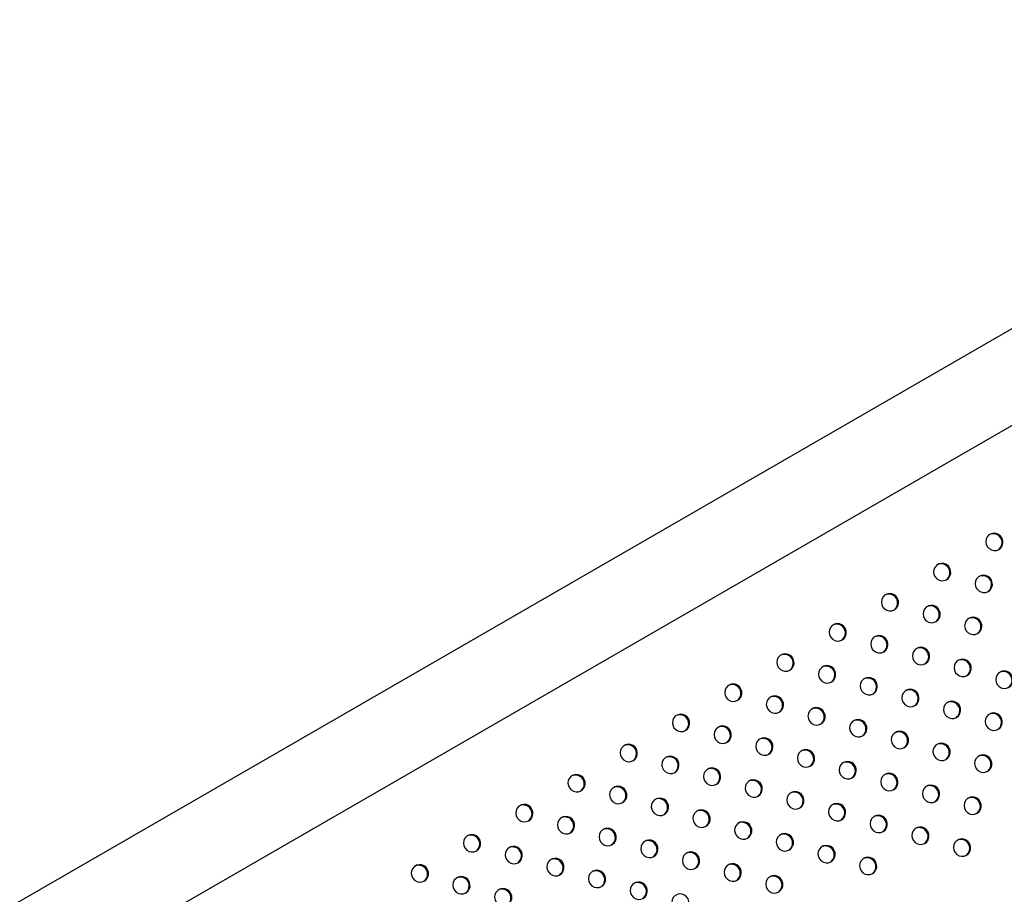
# Model space of a CAD drawing. Units: millimetres. Extents: x 4698.8 to 4713.3, y 7770.7 to 7786.5.
# Drawn here: x 4706.7 to 4707.1, y 7775.8 to 7776.2 of the extents above; entities that cross this region are included whole.
import ezdxf

# ---------------------------------------------------------------- set-up
doc = ezdxf.new("R2010")
doc.units = ezdxf.units.MM

msp = doc.modelspace()

# ---------------------------------------------------------------- linework, layer by layer
at = {"color": 7, "linetype": 'Continuous', "lineweight": 25}
for p, q in [((4708.07596, 7776.56781), (4706.52878, 7775.67455)), ((4706.54783, 7775.64155), (4708.09501, 7776.53482))]:
    msp.add_line(p, q, dxfattribs=at)
at = {"color": 7, "linetype": 'Continuous', "lineweight": 25, "flags": 128}
for points in [[(4707.10749, 7775.91155), (4707.1084, 7775.91227), (4707.10904, 7775.91324), (4707.10937, 7775.91437), (4707.10935, 7775.91555), (4707.109, 7775.91669), (4707.10833, 7775.91768), (4707.1074, 7775.91843), (4707.10631, 7775.91887), (4707.10515, 7775.91898), (4707.10402, 7775.91873), (4707.10302, 7775.91815), (4707.10223, 7775.91729), (4707.10174, 7775.91623), (4707.10158, 7775.91506), (4707.10177, 7775.91389), (4707.10229, 7775.91282), (4707.1031, 7775.91194), (4707.10411, 7775.91134), (4707.10525, 7775.91106), (4707.10641, 7775.91113), (4707.10749, 7775.91155)], [(4707.08373, 7775.89782), (4707.08463, 7775.89855), (4707.08527, 7775.89952), (4707.0856, 7775.90064), (4707.08559, 7775.90183), (4707.08523, 7775.90296), (4707.08456, 7775.90395), (4707.08364, 7775.9047), (4707.08255, 7775.90515), (4707.08139, 7775.90525), (4707.08025, 7775.905), (4707.07925, 7775.90442), (4707.07847, 7775.90357), (4707.07798, 7775.90251), (4707.07782, 7775.90134), (4707.07801, 7775.90017), (4707.07853, 7775.89909), (4707.07933, 7775.89821), (4707.08035, 7775.89761), (4707.08149, 7775.89733), (4707.08265, 7775.8974), (4707.08373, 7775.89782)], [(4707.10268, 7775.89244), (4707.10359, 7775.89317), (4707.10423, 7775.89413), (4707.10456, 7775.89526), (4707.10454, 7775.89644), (4707.10419, 7775.89758), (4707.10352, 7775.89857), (4707.1026, 7775.89932), (4707.1015, 7775.89976), (4707.10034, 7775.89987), (4707.09921, 7775.89962), (4707.09821, 7775.89904), (4707.09742, 7775.89818), (4707.09693, 7775.89712), (4707.09677, 7775.89595), (4707.09696, 7775.89478), (4707.09748, 7775.89371), (4707.09829, 7775.89283), (4707.0993, 7775.89223), (4707.10044, 7775.89195), (4707.1016, 7775.89202), (4707.10268, 7775.89244)], [(4707.05996, 7775.8841), (4707.06087, 7775.88482), (4707.06151, 7775.88579), (4707.06184, 7775.88692), (4707.06182, 7775.8881), (4707.06147, 7775.88924), (4707.0608, 7775.89022), (4707.05987, 7775.89097), (4707.05878, 7775.89142), (4707.05762, 7775.89152), (4707.05649, 7775.89128), (4707.05549, 7775.8907), (4707.0547, 7775.88984), (4707.05421, 7775.88878), (4707.05405, 7775.88761), (4707.05424, 7775.88644), (4707.05476, 7775.88537), (4707.05557, 7775.88449), (4707.05658, 7775.88388), (4707.05772, 7775.88361), (4707.05888, 7775.88368), (4707.05996, 7775.8841)], [(4707.07892, 7775.87871), (4707.07982, 7775.87944), (4707.08047, 7775.88041), (4707.08079, 7775.88153), (4707.08078, 7775.88272), (4707.08042, 7775.88385), (4707.07975, 7775.88484), (4707.07883, 7775.88559), (4707.07774, 7775.88604), (4707.07658, 7775.88614), (4707.07544, 7775.88589), (4707.07444, 7775.88531), (4707.07366, 7775.88446), (4707.07317, 7775.8834), (4707.07301, 7775.88223), (4707.0732, 7775.88106), (4707.07372, 7775.87998), (4707.07452, 7775.87911), (4707.07554, 7775.8785), (4707.07668, 7775.87822), (4707.07784, 7775.8783), (4707.07892, 7775.87871)], [(4707.0362, 7775.87037), (4707.0371, 7775.8711), (4707.03774, 7775.87207), (4707.03807, 7775.87319), (4707.03806, 7775.87438), (4707.0377, 7775.87551), (4707.03703, 7775.8765), (4707.03611, 7775.87725), (4707.03502, 7775.87769), (4707.03386, 7775.8778), (4707.03272, 7775.87755), (4707.03172, 7775.87697), (4707.03094, 7775.87611), (4707.03045, 7775.87505), (4707.03029, 7775.87389), (4707.03048, 7775.87271), (4707.031, 7775.87164), (4707.0318, 7775.87076), (4707.03282, 7775.87016), (4707.03396, 7775.86988), (4707.03512, 7775.86995), (4707.0362, 7775.87037)], [(4707.09787, 7775.87333), (4707.09878, 7775.87406), (4707.09942, 7775.87502), (4707.09975, 7775.87615), (4707.09973, 7775.87733), (4707.09938, 7775.87847), (4707.09871, 7775.87946), (4707.09779, 7775.88021), (4707.09669, 7775.88065), (4707.09553, 7775.88076), (4707.0944, 7775.88051), (4707.0934, 7775.87993), (4707.09261, 7775.87907), (4707.09212, 7775.87801), (4707.09196, 7775.87685), (4707.09215, 7775.87567), (4707.09267, 7775.8746), (4707.09348, 7775.87372), (4707.09449, 7775.87312), (4707.09563, 7775.87284), (4707.0968, 7775.87291), (4707.09787, 7775.87333)], [(4707.05515, 7775.86499), (4707.05606, 7775.86571), (4707.0567, 7775.86668), (4707.05703, 7775.86781), (4707.05701, 7775.86899), (4707.05666, 7775.87013), (4707.05599, 7775.87111), (4707.05507, 7775.87186), (4707.05397, 7775.87231), (4707.05281, 7775.87241), (4707.05168, 7775.87217), (4707.05068, 7775.87159), (4707.04989, 7775.87073), (4707.0494, 7775.86967), (4707.04924, 7775.8685), (4707.04943, 7775.86733), (4707.04995, 7775.86626), (4707.05076, 7775.86538), (4707.05177, 7775.86477), (4707.05291, 7775.8645), (4707.05407, 7775.86457), (4707.05515, 7775.86499)], [(4707.01243, 7775.85664), (4707.01334, 7775.85737), (4707.01398, 7775.85834), (4707.01431, 7775.85947), (4707.01429, 7775.86065), (4707.01393, 7775.86179), (4707.01327, 7775.86277), (4707.01234, 7775.86352), (4707.01125, 7775.86397), (4707.01009, 7775.86407), (4707.00896, 7775.86382), (4707.00795, 7775.86325), (4707.00717, 7775.86239), (4707.00668, 7775.86133), (4707.00652, 7775.86016), (4707.00671, 7775.85899), (4707.00723, 7775.85791), (4707.00804, 7775.85704), (4707.00905, 7775.85643), (4707.01019, 7775.85615), (4707.01135, 7775.85623), (4707.01243, 7775.85664)], [(4707.07411, 7775.8596), (4707.07501, 7775.86033), (4707.07566, 7775.8613), (4707.07598, 7775.86243), (4707.07597, 7775.86361), (4707.07561, 7775.86474), (4707.07494, 7775.86573), (4707.07402, 7775.86648), (4707.07293, 7775.86693), (4707.07177, 7775.86703), (4707.07063, 7775.86678), (4707.06963, 7775.8662), (4707.06885, 7775.86535), (4707.06836, 7775.86429), (4707.0682, 7775.86312), (4707.06839, 7775.86195), (4707.06891, 7775.86087), (4707.06971, 7775.86), (4707.07073, 7775.85939), (4707.07187, 7775.85911), (4707.07303, 7775.85919), (4707.07411, 7775.8596)], [(4707.09307, 7775.85422), (4707.09397, 7775.85495), (4707.09461, 7775.85592), (4707.09494, 7775.85704), (4707.09492, 7775.85823), (4707.09457, 7775.85936), (4707.0939, 7775.86035), (4707.09298, 7775.8611), (4707.09189, 7775.86154), (4707.09072, 7775.86165), (4707.08959, 7775.8614), (4707.08859, 7775.86082), (4707.0878, 7775.85996), (4707.08731, 7775.8589), (4707.08715, 7775.85774), (4707.08734, 7775.85656), (4707.08786, 7775.85549), (4707.08867, 7775.85461), (4707.08968, 7775.85401), (4707.09082, 7775.85373), (4707.09199, 7775.8538), (4707.09307, 7775.85422)], [(4707.03139, 7775.85126), (4707.03229, 7775.85199), (4707.03293, 7775.85296), (4707.03326, 7775.85408), (4707.03325, 7775.85527), (4707.03289, 7775.8564), (4707.03222, 7775.85739), (4707.0313, 7775.85814), (4707.03021, 7775.85858), (4707.02905, 7775.85869), (4707.02791, 7775.85844), (4707.02691, 7775.85786), (4707.02613, 7775.857), (4707.02564, 7775.85594), (4707.02548, 7775.85478), (4707.02567, 7775.8536), (4707.02619, 7775.85253), (4707.02699, 7775.85165), (4707.02801, 7775.85105), (4707.02915, 7775.85077), (4707.03031, 7775.85084), (4707.03139, 7775.85126)], [(4707.11202, 7775.84884), (4707.11292, 7775.84956), (4707.11357, 7775.85053), (4707.1139, 7775.85166), (4707.11388, 7775.85284), (4707.11352, 7775.85398), (4707.11285, 7775.85496), (4707.11193, 7775.85571), (4707.11084, 7775.85616), (4707.10968, 7775.85626), (4707.10854, 7775.85602), (4707.10754, 7775.85544), (4707.10676, 7775.85458), (4707.10627, 7775.85352), (4707.10611, 7775.85235), (4707.1063, 7775.85118), (4707.10682, 7775.85011), (4707.10762, 7775.84923), (4707.10864, 7775.84862), (4707.10978, 7775.84835), (4707.11094, 7775.84842), (4707.11202, 7775.84884)], [(4706.98867, 7775.84292), (4706.98957, 7775.84364), (4706.99021, 7775.84461), (4706.99054, 7775.84574), (4706.99053, 7775.84692), (4706.99017, 7775.84806), (4706.9895, 7775.84905), (4706.98858, 7775.8498), (4706.98749, 7775.85024), (4706.98632, 7775.85035), (4706.98519, 7775.8501), (4706.98419, 7775.84952), (4706.98341, 7775.84866), (4706.98292, 7775.8476), (4706.98276, 7775.84643), (4706.98295, 7775.84526), (4706.98347, 7775.84419), (4706.98427, 7775.84331), (4706.98529, 7775.84271), (4706.98643, 7775.84243), (4706.98759, 7775.8425), (4706.98867, 7775.84292)], [(4707.05034, 7775.84588), (4707.05125, 7775.8466), (4707.05189, 7775.84757), (4707.05222, 7775.8487), (4707.0522, 7775.84988), (4707.05185, 7775.85102), (4707.05118, 7775.852), (4707.05026, 7775.85275), (4707.04916, 7775.8532), (4707.048, 7775.85331), (4707.04687, 7775.85306), (4707.04587, 7775.85248), (4707.04508, 7775.85162), (4707.04459, 7775.85056), (4707.04443, 7775.84939), (4707.04462, 7775.84822), (4707.04514, 7775.84715), (4707.04595, 7775.84627), (4707.04696, 7775.84567), (4707.0481, 7775.84539), (4707.04926, 7775.84546), (4707.05034, 7775.84588)], [(4707.0693, 7775.84049), (4707.0702, 7775.84122), (4707.07085, 7775.84219), (4707.07117, 7775.84332), (4707.07116, 7775.8445), (4707.0708, 7775.84564), (4707.07013, 7775.84662), (4707.06921, 7775.84737), (4707.06812, 7775.84782), (4707.06696, 7775.84792), (4707.06582, 7775.84767), (4707.06482, 7775.84709), (4707.06404, 7775.84624), (4707.06355, 7775.84518), (4707.06339, 7775.84401), (4707.06358, 7775.84284), (4707.0641, 7775.84176), (4707.0649, 7775.84089), (4707.06592, 7775.84028), (4707.06706, 7775.84), (4707.06822, 7775.84008), (4707.0693, 7775.84049)], [(4707.00762, 7775.83754), (4707.00853, 7775.83826), (4707.00917, 7775.83923), (4707.0095, 7775.84036), (4707.00948, 7775.84154), (4707.00913, 7775.84268), (4707.00846, 7775.84366), (4707.00753, 7775.84441), (4707.00644, 7775.84486), (4707.00528, 7775.84496), (4707.00415, 7775.84471), (4707.00315, 7775.84414), (4707.00236, 7775.84328), (4707.00187, 7775.84222), (4707.00171, 7775.84105), (4707.0019, 7775.83988), (4707.00242, 7775.83881), (4707.00323, 7775.83793), (4707.00424, 7775.83732), (4707.00538, 7775.83704), (4707.00654, 7775.83712), (4707.00762, 7775.83754)], [(4707.08826, 7775.83511), (4707.08916, 7775.83584), (4707.0898, 7775.83681), (4707.09013, 7775.83793), (4707.09012, 7775.83912), (4707.08976, 7775.84025), (4707.08909, 7775.84124), (4707.08817, 7775.84199), (4707.08708, 7775.84243), (4707.08591, 7775.84254), (4707.08478, 7775.84229), (4707.08378, 7775.84171), (4707.083, 7775.84085), (4707.0825, 7775.83979), (4707.08234, 7775.83863), (4707.08253, 7775.83745), (4707.08305, 7775.83638), (4707.08386, 7775.8355), (4707.08487, 7775.8349), (4707.08601, 7775.83462), (4707.08718, 7775.83469), (4707.08826, 7775.83511)], [(4706.9649, 7775.82919), (4706.96581, 7775.82992), (4706.96645, 7775.83089), (4706.96678, 7775.83201), (4706.96676, 7775.8332), (4706.9664, 7775.83433), (4706.96574, 7775.83532), (4706.96481, 7775.83607), (4706.96372, 7775.83652), (4706.96256, 7775.83662), (4706.96143, 7775.83637), (4706.96042, 7775.83579), (4706.95964, 7775.83494), (4706.95915, 7775.83388), (4706.95899, 7775.83271), (4706.95918, 7775.83154), (4706.9597, 7775.83046), (4706.96051, 7775.82959), (4706.96152, 7775.82898), (4706.96266, 7775.8287), (4706.96382, 7775.82878), (4706.9649, 7775.82919)], [(4707.02658, 7775.83215), (4707.02748, 7775.83288), (4707.02813, 7775.83385), (4707.02845, 7775.83497), (4707.02844, 7775.83616), (4707.02808, 7775.83729), (4707.02741, 7775.83828), (4707.02649, 7775.83903), (4707.0254, 7775.83948), (4707.02424, 7775.83958), (4707.0231, 7775.83933), (4707.0221, 7775.83875), (4707.02132, 7775.8379), (4707.02083, 7775.83684), (4707.02067, 7775.83567), (4707.02086, 7775.8345), (4707.02138, 7775.83342), (4707.02218, 7775.83254), (4707.0232, 7775.83194), (4707.02434, 7775.83166), (4707.0255, 7775.83173), (4707.02658, 7775.83215)], [(4707.10721, 7775.82973), (4707.10811, 7775.83045), (4707.10876, 7775.83142), (4707.10909, 7775.83255), (4707.10907, 7775.83373), (4707.10871, 7775.83487), (4707.10804, 7775.83585), (4707.10712, 7775.8366), (4707.10603, 7775.83705), (4707.10487, 7775.83715), (4707.10373, 7775.83691), (4707.10273, 7775.83633), (4707.10195, 7775.83547), (4707.10146, 7775.83441), (4707.1013, 7775.83324), (4707.10149, 7775.83207), (4707.10201, 7775.831), (4707.10281, 7775.83012), (4707.10383, 7775.82951), (4707.10497, 7775.82924), (4707.10613, 7775.82931), (4707.10721, 7775.82973)], [(4707.04553, 7775.82677), (4707.04644, 7775.82749), (4707.04708, 7775.82846), (4707.04741, 7775.82959), (4707.04739, 7775.83077), (4707.04704, 7775.83191), (4707.04637, 7775.8329), (4707.04545, 7775.83365), (4707.04436, 7775.83409), (4707.04319, 7775.8342), (4707.04206, 7775.83395), (4707.04106, 7775.83337), (4707.04027, 7775.83251), (4707.03978, 7775.83145), (4707.03962, 7775.83028), (4707.03981, 7775.82911), (4707.04033, 7775.82804), (4707.04114, 7775.82716), (4707.04215, 7775.82656), (4707.04329, 7775.82628), (4707.04446, 7775.82635), (4707.04553, 7775.82677)], [(4706.98386, 7775.82381), (4706.98476, 7775.82454), (4706.9854, 7775.8255), (4706.98573, 7775.82663), (4706.98572, 7775.82781), (4706.98536, 7775.82895), (4706.98469, 7775.82994), (4706.98377, 7775.83069), (4706.98268, 7775.83113), (4706.98152, 7775.83124), (4706.98038, 7775.83099), (4706.97938, 7775.83041), (4706.9786, 7775.82955), (4706.97811, 7775.82849), (4706.97795, 7775.82733), (4706.97814, 7775.82615), (4706.97866, 7775.82508), (4706.97946, 7775.8242), (4706.98048, 7775.8236), (4706.98162, 7775.82332), (4706.98278, 7775.82339), (4706.98386, 7775.82381)], [(4707.06449, 7775.82139), (4707.06539, 7775.82211), (4707.06604, 7775.82308), (4707.06637, 7775.82421), (4707.06635, 7775.82539), (4707.06599, 7775.82653), (4707.06532, 7775.82751), (4707.0644, 7775.82826), (4707.06331, 7775.82871), (4707.06215, 7775.82881), (4707.06101, 7775.82856), (4707.06001, 7775.82799), (4707.05923, 7775.82713), (4707.05874, 7775.82607), (4707.05858, 7775.8249), (4707.05877, 7775.82373), (4707.05929, 7775.82266), (4707.06009, 7775.82178), (4707.06111, 7775.82117), (4707.06225, 7775.82089), (4707.06341, 7775.82097), (4707.06449, 7775.82139)], [(4707.00281, 7775.81843), (4707.00372, 7775.81915), (4707.00436, 7775.82012), (4707.00469, 7775.82125), (4707.00467, 7775.82243), (4707.00432, 7775.82357), (4707.00365, 7775.82455), (4707.00273, 7775.8253), (4707.00163, 7775.82575), (4707.00047, 7775.82585), (4706.99934, 7775.82561), (4706.99834, 7775.82503), (4706.99755, 7775.82417), (4706.99706, 7775.82311), (4706.9969, 7775.82194), (4706.99709, 7775.82077), (4706.99761, 7775.8197), (4706.99842, 7775.81882), (4706.99943, 7775.81821), (4707.00057, 7775.81794), (4707.00173, 7775.81801), (4707.00281, 7775.81843)], [(4707.08345, 7775.816), (4707.08435, 7775.81673), (4707.08499, 7775.8177), (4707.08532, 7775.81882), (4707.08531, 7775.82001), (4707.08495, 7775.82114), (4707.08428, 7775.82213), (4707.08336, 7775.82288), (4707.08227, 7775.82333), (4707.0811, 7775.82343), (4707.07997, 7775.82318), (4707.07897, 7775.8226), (4707.07819, 7775.82175), (4707.07769, 7775.82069), (4707.07753, 7775.81952), (4707.07772, 7775.81834), (4707.07824, 7775.81727), (4707.07905, 7775.81639), (4707.08006, 7775.81579), (4707.0812, 7775.81551), (4707.08237, 7775.81558), (4707.08345, 7775.816)], [(4706.94114, 7775.81547), (4706.94204, 7775.81619), (4706.94268, 7775.81716), (4706.94301, 7775.81829), (4706.943, 7775.81947), (4706.94264, 7775.82061), (4706.94197, 7775.82159), (4706.94105, 7775.82234), (4706.93996, 7775.82279), (4706.93879, 7775.82289), (4706.93766, 7775.82265), (4706.93666, 7775.82207), (4706.93588, 7775.82121), (4706.93539, 7775.82015), (4706.93523, 7775.81898), (4706.93542, 7775.81781), (4706.93594, 7775.81674), (4706.93674, 7775.81586), (4706.93776, 7775.81525), (4706.9389, 7775.81498), (4706.94006, 7775.81505), (4706.94114, 7775.81547)], [(4707.02177, 7775.81304), (4707.02267, 7775.81377), (4707.02332, 7775.81474), (4707.02364, 7775.81586), (4707.02363, 7775.81705), (4707.02327, 7775.81818), (4707.0226, 7775.81917), (4707.02168, 7775.81992), (4707.02059, 7775.82037), (4707.01943, 7775.82047), (4707.01829, 7775.82022), (4707.01729, 7775.81964), (4707.01651, 7775.81879), (4707.01602, 7775.81773), (4707.01586, 7775.81656), (4707.01605, 7775.81539), (4707.01657, 7775.81431), (4707.01737, 7775.81343), (4707.01839, 7775.81283), (4707.01953, 7775.81255), (4707.02069, 7775.81262), (4707.02177, 7775.81304)], [(4706.96009, 7775.81008), (4706.961, 7775.81081), (4706.96164, 7775.81178), (4706.96197, 7775.81291), (4706.96195, 7775.81409), (4706.9616, 7775.81522), (4706.96093, 7775.81621), (4706.96, 7775.81696), (4706.95891, 7775.81741), (4706.95775, 7775.81751), (4706.95662, 7775.81726), (4706.95562, 7775.81668), (4706.95483, 7775.81583), (4706.95434, 7775.81477), (4706.95418, 7775.8136), (4706.95437, 7775.81243), (4706.95489, 7775.81135), (4706.9557, 7775.81048), (4706.95671, 7775.80987), (4706.95785, 7775.80959), (4706.95901, 7775.80967), (4706.96009, 7775.81008)], [(4707.04073, 7775.80766), (4707.04163, 7775.80839), (4707.04227, 7775.80935), (4707.0426, 7775.81048), (4707.04258, 7775.81166), (4707.04223, 7775.8128), (4707.04156, 7775.81379), (4707.04064, 7775.81454), (4707.03955, 7775.81498), (4707.03838, 7775.81509), (4707.03725, 7775.81484), (4707.03625, 7775.81426), (4707.03547, 7775.8134), (4707.03497, 7775.81234), (4707.03481, 7775.81117), (4707.035, 7775.81), (4707.03552, 7775.80893), (4707.03633, 7775.80805), (4707.03734, 7775.80745), (4707.03848, 7775.80717), (4707.03965, 7775.80724), (4707.04073, 7775.80766)], [(4707.1024, 7775.81062), (4707.1033, 7775.81134), (4707.10395, 7775.81231), (4707.10428, 7775.81344), (4707.10426, 7775.81462), (4707.1039, 7775.81576), (4707.10323, 7775.81675), (4707.10231, 7775.8175), (4707.10122, 7775.81794), (4707.10006, 7775.81805), (4707.09892, 7775.8178), (4707.09792, 7775.81722), (4707.09714, 7775.81636), (4707.09665, 7775.8153), (4707.09649, 7775.81413), (4707.09668, 7775.81296), (4707.0972, 7775.81189), (4707.098, 7775.81101), (4707.09902, 7775.81041), (4707.10016, 7775.81013), (4707.10132, 7775.8102), (4707.1024, 7775.81062)], [(4706.97905, 7775.8047), (4706.97995, 7775.80543), (4706.9806, 7775.8064), (4706.98092, 7775.80752), (4706.98091, 7775.80871), (4706.98055, 7775.80984), (4706.97988, 7775.81083), (4706.97896, 7775.81158), (4706.97787, 7775.81202), (4706.97671, 7775.81213), (4706.97557, 7775.81188), (4706.97457, 7775.8113), (4706.97379, 7775.81044), (4706.9733, 7775.80938), (4706.97314, 7775.80822), (4706.97333, 7775.80704), (4706.97385, 7775.80597), (4706.97465, 7775.80509), (4706.97567, 7775.80449), (4706.97681, 7775.80421), (4706.97797, 7775.80428), (4706.97905, 7775.8047)], [(4707.05968, 7775.80228), (4707.06058, 7775.803), (4707.06123, 7775.80397), (4707.06156, 7775.8051), (4707.06154, 7775.80628), (4707.06118, 7775.80742), (4707.06051, 7775.8084), (4707.05959, 7775.80915), (4707.0585, 7775.8096), (4707.05734, 7775.8097), (4707.0562, 7775.80945), (4707.0552, 7775.80888), (4707.05442, 7775.80802), (4707.05393, 7775.80696), (4707.05377, 7775.80579), (4707.05396, 7775.80462), (4707.05448, 7775.80355), (4707.05528, 7775.80267), (4707.0563, 7775.80206), (4707.05744, 7775.80178), (4707.0586, 7775.80186), (4707.05968, 7775.80228)], [(4706.91737, 7775.80174), (4706.91828, 7775.80247), (4706.91892, 7775.80344), (4706.91925, 7775.80456), (4706.91923, 7775.80575), (4706.91887, 7775.80688), (4706.91821, 7775.80787), (4706.91728, 7775.80862), (4706.91619, 7775.80906), (4706.91503, 7775.80917), (4706.9139, 7775.80892), (4706.91289, 7775.80834), (4706.91211, 7775.80748), (4706.91162, 7775.80642), (4706.91146, 7775.80526), (4706.91165, 7775.80408), (4706.91217, 7775.80301), (4706.91298, 7775.80213), (4706.91399, 7775.80153), (4706.91513, 7775.80125), (4706.91629, 7775.80132), (4706.91737, 7775.80174)], [(4706.998, 7775.79932), (4706.99891, 7775.80004), (4706.99955, 7775.80101), (4706.99988, 7775.80214), (4706.99986, 7775.80332), (4706.99951, 7775.80446), (4706.99884, 7775.80544), (4706.99792, 7775.80619), (4706.99682, 7775.80664), (4706.99566, 7775.80674), (4706.99453, 7775.8065), (4706.99353, 7775.80592), (4706.99274, 7775.80506), (4706.99225, 7775.804), (4706.99209, 7775.80283), (4706.99228, 7775.80166), (4706.9928, 7775.80059), (4706.99361, 7775.79971), (4706.99462, 7775.7991), (4706.99576, 7775.79883), (4706.99693, 7775.7989), (4706.998, 7775.79932)], [(4706.93633, 7775.79636), (4706.93723, 7775.79708), (4706.93787, 7775.79805), (4706.9382, 7775.79918), (4706.93819, 7775.80036), (4706.93783, 7775.8015), (4706.93716, 7775.80248), (4706.93624, 7775.80323), (4706.93515, 7775.80368), (4706.93399, 7775.80379), (4706.93285, 7775.80354), (4706.93185, 7775.80296), (4706.93107, 7775.8021), (4706.93058, 7775.80104), (4706.93042, 7775.79987), (4706.93061, 7775.7987), (4706.93113, 7775.79763), (4706.93193, 7775.79675), (4706.93295, 7775.79614), (4706.93409, 7775.79587), (4706.93525, 7775.79594), (4706.93633, 7775.79636)], [(4707.01696, 7775.79393), (4707.01786, 7775.79466), (4707.01851, 7775.79563), (4707.01884, 7775.79675), (4707.01882, 7775.79794), (4707.01846, 7775.79907), (4707.01779, 7775.80006), (4707.01687, 7775.80081), (4707.01578, 7775.80126), (4707.01462, 7775.80136), (4707.01348, 7775.80111), (4707.01248, 7775.80053), (4707.0117, 7775.79968), (4707.01121, 7775.79862), (4707.01105, 7775.79745), (4707.01124, 7775.79628), (4707.01176, 7775.7952), (4707.01256, 7775.79433), (4707.01358, 7775.79372), (4707.01472, 7775.79344), (4707.01588, 7775.79352), (4707.01696, 7775.79393)], [(4707.07864, 7775.79689), (4707.07954, 7775.79762), (4707.08018, 7775.79859), (4707.08051, 7775.79971), (4707.0805, 7775.8009), (4707.08014, 7775.80203), (4707.07947, 7775.80302), (4707.07855, 7775.80377), (4707.07746, 7775.80422), (4707.07629, 7775.80432), (4707.07516, 7775.80407), (4707.07416, 7775.80349), (4707.07338, 7775.80264), (4707.07288, 7775.80158), (4707.07273, 7775.80041), (4707.07291, 7775.79924), (4707.07343, 7775.79816), (4707.07424, 7775.79728), (4707.07526, 7775.79668), (4707.0764, 7775.7964), (4707.07756, 7775.79647), (4707.07864, 7775.79689)], [(4706.95528, 7775.79097), (4706.95619, 7775.7917), (4706.95683, 7775.79267), (4706.95716, 7775.7938), (4706.95714, 7775.79498), (4706.95679, 7775.79611), (4706.95612, 7775.7971), (4706.9552, 7775.79785), (4706.9541, 7775.7983), (4706.95294, 7775.7984), (4706.95181, 7775.79815), (4706.95081, 7775.79757), (4706.95002, 7775.79672), (4706.94953, 7775.79566), (4706.94937, 7775.79449), (4706.94956, 7775.79332), (4706.95008, 7775.79224), (4706.95089, 7775.79137), (4706.9519, 7775.79076), (4706.95304, 7775.79048), (4706.9542, 7775.79056), (4706.95528, 7775.79097)], [(4707.09759, 7775.79151), (4707.09849, 7775.79224), (4707.09914, 7775.7932), (4707.09947, 7775.79433), (4707.09945, 7775.79551), (4707.09909, 7775.79665), (4707.09842, 7775.79764), (4707.0975, 7775.79839), (4707.09641, 7775.79883), (4707.09525, 7775.79894), (4707.09412, 7775.79869), (4707.09311, 7775.79811), (4707.09233, 7775.79725), (4707.09184, 7775.79619), (4707.09168, 7775.79502), (4707.09187, 7775.79385), (4707.09239, 7775.79278), (4707.09319, 7775.7919), (4707.09421, 7775.7913), (4707.09535, 7775.79102), (4707.09651, 7775.79109), (4707.09759, 7775.79151)], [(4706.89359, 7775.78811), (4706.89449, 7775.78883), (4706.89514, 7775.7898), (4706.89546, 7775.79093), (4706.89545, 7775.79211), (4706.89509, 7775.79325), (4706.89442, 7775.79423), (4706.8935, 7775.79498), (4706.89241, 7775.79543), (4706.89125, 7775.79553), (4706.89011, 7775.79529), (4706.88911, 7775.79471), (4706.88833, 7775.79385), (4706.88784, 7775.79279), (4706.88768, 7775.79162), (4706.88787, 7775.79045), (4706.88839, 7775.78938), (4706.88919, 7775.7885), (4706.89021, 7775.78789), (4706.89135, 7775.78762), (4706.89251, 7775.78769), (4706.89359, 7775.78811)], [(4706.97424, 7775.78559), (4706.97514, 7775.78632), (4706.97579, 7775.78729), (4706.97611, 7775.78841), (4706.9761, 7775.7896), (4706.97574, 7775.79073), (4706.97507, 7775.79172), (4706.97415, 7775.79247), (4706.97306, 7775.79291), (4706.9719, 7775.79302), (4706.97076, 7775.79277), (4706.96976, 7775.79219), (4706.96898, 7775.79133), (4706.96849, 7775.79027), (4706.96833, 7775.78911), (4706.96852, 7775.78793), (4706.96904, 7775.78686), (4706.96984, 7775.78598), (4706.97086, 7775.78538), (4706.972, 7775.7851), (4706.97316, 7775.78517), (4706.97424, 7775.78559)], [(4707.03592, 7775.78855), (4707.03682, 7775.78928), (4707.03746, 7775.79025), (4707.03779, 7775.79137), (4707.03778, 7775.79256), (4707.03742, 7775.79369), (4707.03675, 7775.79468), (4707.03583, 7775.79543), (4707.03474, 7775.79587), (4707.03357, 7775.79598), (4707.03244, 7775.79573), (4707.03144, 7775.79515), (4707.03066, 7775.79429), (4707.03016, 7775.79323), (4707.03, 7775.79207), (4707.03019, 7775.79089), (4707.03071, 7775.78982), (4707.03152, 7775.78894), (4707.03253, 7775.78834), (4707.03367, 7775.78806), (4707.03484, 7775.78813), (4707.03592, 7775.78855)], [(4706.91256, 7775.78263), (4706.91347, 7775.78336), (4706.91411, 7775.78433), (4706.91444, 7775.78545), (4706.91442, 7775.78664), (4706.91406, 7775.78777), (4706.9134, 7775.78876), (4706.91247, 7775.78951), (4706.91138, 7775.78996), (4706.91022, 7775.79006), (4706.90909, 7775.78981), (4706.90809, 7775.78923), (4706.9073, 7775.78838), (4706.90681, 7775.78732), (4706.90665, 7775.78615), (4706.90684, 7775.78498), (4706.90736, 7775.7839), (4706.90817, 7775.78302), (4706.90918, 7775.78242), (4706.91032, 7775.78214), (4706.91148, 7775.78221), (4706.91256, 7775.78263)], [(4706.9932, 7775.78021), (4706.9941, 7775.78093), (4706.99474, 7775.7819), (4706.99507, 7775.78303), (4706.99505, 7775.78421), (4706.9947, 7775.78535), (4706.99403, 7775.78633), (4706.99311, 7775.78708), (4706.99202, 7775.78753), (4706.99085, 7775.78763), (4706.98972, 7775.78739), (4706.98872, 7775.78681), (4706.98793, 7775.78595), (4706.98744, 7775.78489), (4706.98728, 7775.78372), (4706.98747, 7775.78255), (4706.98799, 7775.78148), (4706.9888, 7775.7806), (4706.98981, 7775.77999), (4706.99095, 7775.77972), (4706.99212, 7775.77979), (4706.9932, 7775.78021)], [(4707.05487, 7775.78317), (4707.05577, 7775.78389), (4707.05642, 7775.78486), (4707.05675, 7775.78599), (4707.05673, 7775.78717), (4707.05637, 7775.78831), (4707.0557, 7775.78929), (4707.05478, 7775.79004), (4707.05369, 7775.79049), (4707.05253, 7775.79059), (4707.05139, 7775.79035), (4707.05039, 7775.78977), (4707.04961, 7775.78891), (4707.04912, 7775.78785), (4707.04896, 7775.78668), (4707.04915, 7775.78551), (4707.04967, 7775.78444), (4707.05047, 7775.78356), (4707.05149, 7775.78295), (4707.05263, 7775.78268), (4707.05379, 7775.78275), (4707.05487, 7775.78317)], [(4706.93152, 7775.77725), (4706.93242, 7775.77797), (4706.93307, 7775.77894), (4706.93339, 7775.78007), (4706.93338, 7775.78125), (4706.93302, 7775.78239), (4706.93235, 7775.78338), (4706.93143, 7775.78413), (4706.93034, 7775.78457), (4706.92918, 7775.78468), (4706.92804, 7775.78443), (4706.92704, 7775.78385), (4706.92626, 7775.78299), (4706.92577, 7775.78193), (4706.92561, 7775.78076), (4706.9258, 7775.77959), (4706.92632, 7775.77852), (4706.92712, 7775.77764), (4706.92814, 7775.77704), (4706.92928, 7775.77676), (4706.93044, 7775.77683), (4706.93152, 7775.77725)], [(4707.07383, 7775.77778), (4707.07473, 7775.77851), (4707.07537, 7775.77948), (4707.0757, 7775.7806), (4707.07569, 7775.78179), (4707.07533, 7775.78292), (4707.07466, 7775.78391), (4707.07374, 7775.78466), (4707.07265, 7775.78511), (4707.07148, 7775.78521), (4707.07035, 7775.78496), (4707.06935, 7775.78438), (4707.06857, 7775.78353), (4707.06807, 7775.78247), (4707.06792, 7775.7813), (4707.0681, 7775.78013), (4707.06862, 7775.77905), (4707.06943, 7775.77818), (4707.07045, 7775.77757), (4707.07159, 7775.77729), (4707.07275, 7775.77737), (4707.07383, 7775.77778)], [(4706.86982, 7775.77438), (4706.87072, 7775.77511), (4706.87137, 7775.77608), (4706.8717, 7775.7772), (4706.87168, 7775.77839), (4706.87132, 7775.77952), (4706.87065, 7775.78051), (4706.86973, 7775.78126), (4706.86864, 7775.78171), (4706.86748, 7775.78181), (4706.86635, 7775.78156), (4706.86534, 7775.78098), (4706.86456, 7775.78013), (4706.86407, 7775.77907), (4706.86391, 7775.7779), (4706.8641, 7775.77673), (4706.86462, 7775.77565), (4706.86542, 7775.77477), (4706.86644, 7775.77417), (4706.86758, 7775.77389), (4706.86874, 7775.77396), (4706.86982, 7775.77438)], [(4706.95047, 7775.77187), (4706.95138, 7775.77259), (4706.95202, 7775.77356), (4706.95235, 7775.77469), (4706.95233, 7775.77587), (4706.95198, 7775.77701), (4706.95131, 7775.77799), (4706.95039, 7775.77874), (4706.94929, 7775.77919), (4706.94813, 7775.77929), (4706.947, 7775.77904), (4706.946, 7775.77847), (4706.94521, 7775.77761), (4706.94472, 7775.77655), (4706.94456, 7775.77538), (4706.94475, 7775.77421), (4706.94527, 7775.77314), (4706.94608, 7775.77226), (4706.94709, 7775.77165), (4706.94823, 7775.77137), (4706.9494, 7775.77145), (4706.95047, 7775.77187)], [(4707.01215, 7775.77482), (4707.01305, 7775.77555), (4707.0137, 7775.77652), (4707.01403, 7775.77765), (4707.01401, 7775.77883), (4707.01365, 7775.77996), (4707.01298, 7775.78095), (4707.01206, 7775.7817), (4707.01097, 7775.78215), (4707.00981, 7775.78225), (4707.00867, 7775.782), (4707.00767, 7775.78142), (4707.00689, 7775.78057), (4707.0064, 7775.77951), (4707.00624, 7775.77834), (4707.00643, 7775.77717), (4707.00695, 7775.77609), (4707.00775, 7775.77522), (4707.00877, 7775.77461), (4707.00991, 7775.77433), (4707.01107, 7775.77441), (4707.01215, 7775.77482)], [(4707.09278, 7775.7724), (4707.09368, 7775.77313), (4707.09433, 7775.77409), (4707.09466, 7775.77522), (4707.09464, 7775.7764), (4707.09428, 7775.77754), (4707.09361, 7775.77853), (4707.09269, 7775.77928), (4707.0916, 7775.77972), (4707.09044, 7775.77983), (4707.08931, 7775.77958), (4707.0883, 7775.779), (4707.08752, 7775.77814), (4707.08703, 7775.77708), (4707.08687, 7775.77592), (4707.08706, 7775.77474), (4707.08758, 7775.77367), (4707.08838, 7775.77279), (4707.0894, 7775.77219), (4707.09054, 7775.77191), (4707.0917, 7775.77198), (4707.09278, 7775.7724)], [(4706.88878, 7775.769), (4706.88968, 7775.76972), (4706.89032, 7775.77069), (4706.89065, 7775.77182), (4706.89064, 7775.773), (4706.89028, 7775.77414), (4706.88961, 7775.77513), (4706.88869, 7775.77588), (4706.8876, 7775.77632), (4706.88643, 7775.77643), (4706.8853, 7775.77618), (4706.8843, 7775.7756), (4706.88352, 7775.77474), (4706.88303, 7775.77368), (4706.88287, 7775.77251), (4706.88306, 7775.77134), (4706.88358, 7775.77027), (4706.88438, 7775.76939), (4706.8854, 7775.76879), (4706.88654, 7775.76851), (4706.8877, 7775.76858), (4706.88878, 7775.769)], [(4706.96943, 7775.76648), (4706.97033, 7775.76721), (4706.97098, 7775.76818), (4706.9713, 7775.7693), (4706.97129, 7775.77049), (4706.97093, 7775.77162), (4706.97026, 7775.77261), (4706.96934, 7775.77336), (4706.96825, 7775.77381), (4706.96709, 7775.77391), (4706.96595, 7775.77366), (4706.96495, 7775.77308), (4706.96417, 7775.77222), (4706.96368, 7775.77117), (4706.96352, 7775.77), (4706.96371, 7775.76882), (4706.96423, 7775.76775), (4706.96503, 7775.76687), (4706.96605, 7775.76627), (4706.96719, 7775.76599), (4706.96835, 7775.76606), (4706.96943, 7775.76648)], [(4707.03111, 7775.76944), (4707.03201, 7775.77017), (4707.03265, 7775.77114), (4707.03298, 7775.77226), (4707.03297, 7775.77345), (4707.03261, 7775.77458), (4707.03194, 7775.77557), (4707.03102, 7775.77632), (4707.02993, 7775.77676), (4707.02876, 7775.77687), (4707.02763, 7775.77662), (4707.02663, 7775.77604), (4707.02585, 7775.77518), (4707.02535, 7775.77412), (4707.0252, 7775.77296), (4707.02538, 7775.77178), (4707.0259, 7775.77071), (4707.02671, 7775.76983), (4707.02773, 7775.76923), (4707.02887, 7775.76895), (4707.03003, 7775.76902), (4707.03111, 7775.76944)], [(4706.90775, 7775.76352), (4706.90866, 7775.76425), (4706.9093, 7775.76522), (4706.90963, 7775.76634), (4706.90961, 7775.76753), (4706.90926, 7775.76866), (4706.90859, 7775.76965), (4706.90766, 7775.7704), (4706.90657, 7775.77085), (4706.90541, 7775.77095), (4706.90428, 7775.7707), (4706.90328, 7775.77012), (4706.90249, 7775.76927), (4706.902, 7775.76821), (4706.90184, 7775.76704), (4706.90203, 7775.76587), (4706.90255, 7775.76479), (4706.90336, 7775.76391), (4706.90437, 7775.76331), (4706.90551, 7775.76303), (4706.90667, 7775.7631), (4706.90775, 7775.76352)], [(4707.05006, 7775.76406), (4707.05096, 7775.76478), (4707.05161, 7775.76575), (4707.05194, 7775.76688), (4707.05192, 7775.76806), (4707.05156, 7775.7692), (4707.05089, 7775.77018), (4707.04997, 7775.77093), (4707.04888, 7775.77138), (4707.04772, 7775.77148), (4707.04658, 7775.77124), (4707.04558, 7775.77066), (4707.0448, 7775.7698), (4707.04431, 7775.76874), (4707.04415, 7775.76757), (4707.04434, 7775.7664), (4707.04486, 7775.76533), (4707.04566, 7775.76445), (4707.04668, 7775.76384), (4707.04782, 7775.76357), (4707.04898, 7775.76364), (4707.05006, 7775.76406)], [(4706.84606, 7775.76066), (4706.84696, 7775.76139), (4706.8476, 7775.76235), (4706.84793, 7775.76348), (4706.84792, 7775.76466), (4706.84756, 7775.7658), (4706.84689, 7775.76679), (4706.84597, 7775.76754), (4706.84488, 7775.76798), (4706.84371, 7775.76809), (4706.84258, 7775.76784), (4706.84158, 7775.76726), (4706.8408, 7775.7664), (4706.84031, 7775.76534), (4706.84015, 7775.76417), (4706.84034, 7775.763), (4706.84086, 7775.76193), (4706.84166, 7775.76105), (4706.84268, 7775.76045), (4706.84382, 7775.76017), (4706.84498, 7775.76024), (4706.84606, 7775.76066)], [(4706.92671, 7775.75814), (4706.92761, 7775.75887), (4706.92826, 7775.75983), (4706.92858, 7775.76096), (4706.92857, 7775.76214), (4706.92821, 7775.76328), (4706.92754, 7775.76427), (4706.92662, 7775.76502), (4706.92553, 7775.76546), (4706.92437, 7775.76557), (4706.92323, 7775.76532), (4706.92223, 7775.76474), (4706.92145, 7775.76388), (4706.92096, 7775.76282), (4706.9208, 7775.76165), (4706.92099, 7775.76048), (4706.92151, 7775.75941), (4706.92231, 7775.75853), (4706.92333, 7775.75793), (4706.92447, 7775.75765), (4706.92563, 7775.75772), (4706.92671, 7775.75814)], [(4706.98839, 7775.7611), (4706.98929, 7775.76182), (4706.98993, 7775.76279), (4706.99026, 7775.76392), (4706.99025, 7775.7651), (4706.98989, 7775.76624), (4706.98922, 7775.76723), (4706.9883, 7775.76798), (4706.98721, 7775.76842), (4706.98604, 7775.76853), (4706.98491, 7775.76828), (4706.98391, 7775.7677), (4706.98313, 7775.76684), (4706.98263, 7775.76578), (4706.98247, 7775.76461), (4706.98266, 7775.76344), (4706.98318, 7775.76237), (4706.98399, 7775.76149), (4706.985, 7775.76089), (4706.98614, 7775.76061), (4706.98731, 7775.76068), (4706.98839, 7775.7611)], [(4706.86501, 7775.75527), (4706.86591, 7775.756), (4706.86656, 7775.75697), (4706.86689, 7775.75809), (4706.86687, 7775.75928), (4706.86651, 7775.76041), (4706.86584, 7775.7614), (4706.86492, 7775.76215), (4706.86383, 7775.7626), (4706.86267, 7775.7627), (4706.86154, 7775.76245), (4706.86053, 7775.76187), (4706.85975, 7775.76102), (4706.85926, 7775.75996), (4706.8591, 7775.75879), (4706.85929, 7775.75762), (4706.85981, 7775.75654), (4706.86061, 7775.75566), (4706.86163, 7775.75506), (4706.86277, 7775.75478), (4706.86393, 7775.75485), (4706.86501, 7775.75527)], [(4707.00734, 7775.75571), (4707.00824, 7775.75644), (4707.00889, 7775.75741), (4707.00922, 7775.75854), (4707.0092, 7775.75972), (4707.00884, 7775.76086), (4707.00817, 7775.76184), (4707.00725, 7775.76259), (4707.00616, 7775.76304), (4707.005, 7775.76314), (4707.00386, 7775.76289), (4707.00286, 7775.76232), (4707.00208, 7775.76146), (4707.00159, 7775.7604), (4707.00143, 7775.75923), (4707.00162, 7775.75806), (4707.00214, 7775.75698), (4707.00294, 7775.75611), (4707.00396, 7775.7555), (4707.0051, 7775.75522), (4707.00626, 7775.7553), (4707.00734, 7775.75571)], [(4706.88399, 7775.7498), (4706.88489, 7775.75052), (4706.88553, 7775.75149), (4706.88586, 7775.75262), (4706.88585, 7775.7538), (4706.88549, 7775.75494), (4706.88482, 7775.75592), (4706.8839, 7775.75667), (4706.88281, 7775.75712), (4706.88165, 7775.75722), (4706.88051, 7775.75698), (4706.87951, 7775.7564), (4706.87873, 7775.75554), (4706.87824, 7775.75448), (4706.87808, 7775.75331), (4706.87827, 7775.75214), (4706.87879, 7775.75107), (4706.87959, 7775.75019), (4706.88061, 7775.74958), (4706.88175, 7775.74931), (4706.88291, 7775.74938), (4706.88399, 7775.7498)], [(4706.94566, 7775.75276), (4706.94657, 7775.75348), (4706.94721, 7775.75445), (4706.94754, 7775.75558), (4706.94752, 7775.75676), (4706.94717, 7775.7579), (4706.9465, 7775.75888), (4706.94558, 7775.75963), (4706.94449, 7775.76008), (4706.94332, 7775.76018), (4706.94219, 7775.75993), (4706.94119, 7775.75936), (4706.9404, 7775.7585), (4706.93991, 7775.75744), (4706.93975, 7775.75627), (4706.93994, 7775.7551), (4706.94046, 7775.75403), (4706.94127, 7775.75315), (4706.94228, 7775.75254), (4706.94342, 7775.75226), (4706.94459, 7775.75234), (4706.94566, 7775.75276)], [(4706.96462, 7775.74737), (4706.96552, 7775.7481), (4706.96617, 7775.74907), (4706.9665, 7775.75019), (4706.96648, 7775.75138), (4706.96612, 7775.75251), (4706.96545, 7775.7535), (4706.96453, 7775.75425), (4706.96344, 7775.7547), (4706.96228, 7775.7548), (4706.96114, 7775.75455), (4706.96014, 7775.75397), (4706.95936, 7775.75312), (4706.95887, 7775.75206), (4706.95871, 7775.75089), (4706.9589, 7775.74972), (4706.95942, 7775.74864), (4706.96022, 7775.74776), (4706.96124, 7775.74716), (4706.96238, 7775.74688), (4706.96354, 7775.74695), (4706.96462, 7775.74737)]]:
    msp.add_lwpolyline(points, dxfattribs=at)
at = {"color": 7, "linetype": 'Continuous', "lineweight": 25}
for centre in [(4707.10499, 7775.91472), (4707.08123, 7775.901), (4707.10018, 7775.89561), (4707.05746, 7775.88727), (4707.07642, 7775.88189), (4707.0337, 7775.87355), (4707.09537, 7775.8765), (4707.05265, 7775.86816), (4707.00993, 7775.85982), (4707.07161, 7775.86278), (4707.09056, 7775.85739), (4707.02889, 7775.85444), (4707.10952, 7775.85201), (4706.98617, 7775.84609), (4707.04784, 7775.84905), (4707.0668, 7775.84367), (4707.00512, 7775.84071), (4707.08575, 7775.83829), (4707.02408, 7775.83533), (4707.10471, 7775.8329), (4706.9624, 7775.83237), (4707.04303, 7775.82994), (4706.98136, 7775.82698), (4707.06199, 7775.82456), (4707.00031, 7775.8216), (4707.08094, 7775.81918), (4706.93864, 7775.81864), (4707.01927, 7775.81622), (4706.95759, 7775.81326), (4707.03822, 7775.81083), (4707.0999, 7775.81379), (4706.97655, 7775.80787), (4706.91487, 7775.80492), (4706.9955, 7775.80249), (4707.05718, 7775.80545), (4706.93383, 7775.79953), (4707.01446, 7775.79711), (4707.07613, 7775.80007), (4706.95278, 7775.79415), (4707.09509, 7775.79468), (4706.89109, 7775.79128), (4706.97174, 7775.78877), (4707.03341, 7775.79172), (4706.91006, 7775.78581), (4706.99069, 7775.78338), (4707.05237, 7775.78634), (4706.92902, 7775.78042), (4707.07132, 7775.78096), (4706.86732, 7775.77756), (4706.94797, 7775.77504), (4707.00965, 7775.778), (4707.09028, 7775.77557), (4706.88628, 7775.77217), (4706.96693, 7775.76966), (4707.0286, 7775.77262), (4706.90525, 7775.7667), (4707.04756, 7775.76723), (4706.84356, 7775.76383), (4706.92421, 7775.76131), (4706.98588, 7775.76427), (4706.86251, 7775.75845), (4707.00484, 7775.75889), (4706.88149, 7775.75297), (4706.94316, 7775.75593)]:
    msp.add_arc(centre, 0.00401, 304.8327, 115.1673, dxfattribs=at)

doc.saveas('drawing.dxf')
